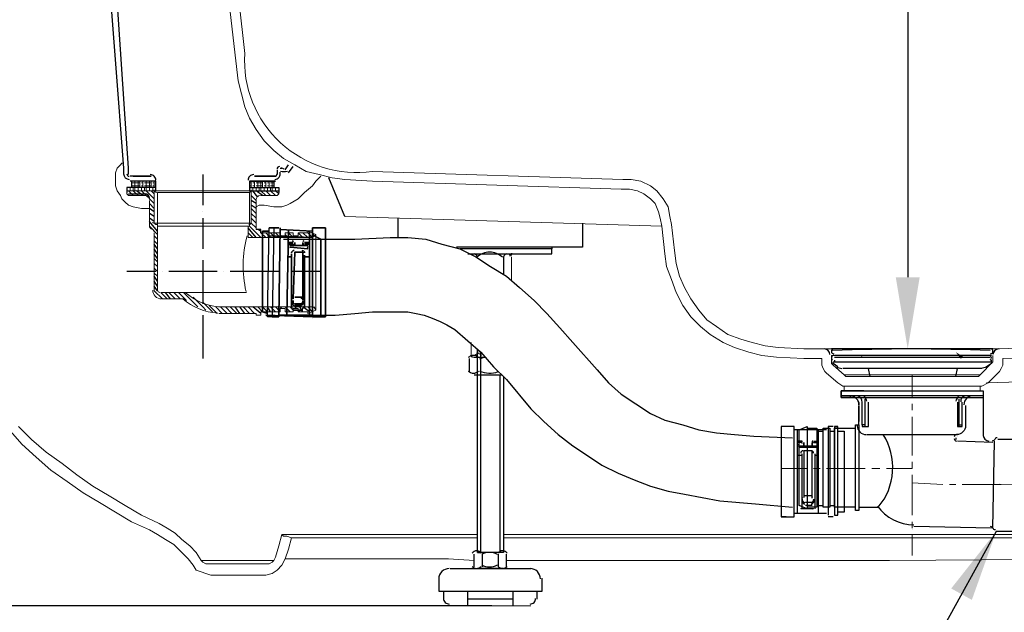
# Model space of a CAD drawing. Units: inches. Extents: x 1678 to 31314, y 147 to 4936.
# Drawn here: x 28748 to 29228, y 1686 to 1976 of the extents above; entities that cross this region are included whole.
import ezdxf

# ---------------------------------------------------------------- set-up
doc = ezdxf.new("R2010")
doc.units = ezdxf.units.IN
doc.header["$MEASUREMENT"] = 0
doc.linetypes.add('CENTER2', pattern=[28.575, 19.05, -3.175, 3.175, -3.175])
for name, color, linetype in [('PDF_0', 7, 'Continuous'), ('PDF_1', 7, 'Continuous'), ('PDF_CENTER', 7, 'Continuous'), ('PDF_fill', 7, 'Continuous'), ('PDF_RAHMEN025', 7, 'Continuous'), ('PDF_图层1', 7, 'Continuous'), ('PDF_图层2', 7, 'Continuous'), ('PDF_图层4', 7, 'Continuous'), ('PDF_标注', 7, 'Continuous')]:
    doc.layers.add(name, color=color, linetype=linetype)
doc.layers.add('中心线', color=1, linetype='CENTER2', lineweight=18)
doc.styles.get("Standard").update_dxf_attribs({"font": 'arial.ttf'})
doc.dimstyles.get("Standard").update_dxf_attribs({"dimtxt": 35, "dimasz": 35, "dimexe": 0.18, "dimexo": 0.0625, "dimgap": 5, "dimtad": 2, "dimdec": 4, "dimzin": 0, "dimdsep": 46, "dimtxsty": 'Standard', "dimcen": 0.09, "dimadec": 0, "dimazin": 0, "dimtfac": 1, "dimtdec": 4, "dimtofl": 0, "dimtmove": 0, "dimatfit": 3, "dimfxl": 1, "dimtolj": 1, "dimtzin": 0, "dimarcsym": 0})

# ---------------------------------------------------------------- blocks, each defined once
blk = doc.blocks.new('*D4')
at = {"color": 0, "lineweight": -2, "transparency": 16777216}
for p, q in [((28773.08, 2265.07), (28641.99, 2265.07)), ((28642.17, 2230.07), (28642.17, 1724.61)), ((28978.02, 1689.61), (28641.99, 1689.61))]:
    blk.add_line(p, q, dxfattribs=at)
at = {"color": 0, "transparency": 16777216}
for points in [[(28636.33, 2230.07), (28648, 2230.07), (28642.17, 2265.07)], [(28636.33, 1724.61), (28648, 1724.61), (28642.17, 1689.61)]]:
    blk.add_solid(points, dxfattribs=at)
at = {"layer": 'Defpoints', "color": 0, "transparency": 16777216}
for p in [(28773.14, 2265.07), (28642.17, 1689.61), (28978.08, 1689.61)]:
    blk.add_point(p, dxfattribs=at)
at = {"color": 0, "transparency": 16777216, "insert": (28619.3, 1977.34), "char_height": 35, "attachment_point": 5, "rotation": 90}
blk.add_mtext('\\A1;565', dxfattribs=at)
blk = doc.blocks.new('*D5')
at = {"color": 0, "lineweight": -2, "transparency": 16777216}
for p, q in [((29183.79, 2265.07), (29180.7, 2265.07)), ((29180.88, 2230.07), (29180.88, 1849.95)), ((29184.97, 1814.95), (29180.7, 1814.95))]:
    blk.add_line(p, q, dxfattribs=at)
at = {"color": 0, "transparency": 16777216}
for points in [[(29175.05, 2230.07), (29186.71, 2230.07), (29180.88, 2265.07)], [(29175.05, 1849.95), (29186.71, 1849.95), (29180.88, 1814.95)]]:
    blk.add_solid(points, dxfattribs=at)
at = {"layer": 'Defpoints', "color": 0, "transparency": 16777216}
for p in [(29183.85, 2265.07), (29180.88, 1814.95), (29185.03, 1814.95)]:
    blk.add_point(p, dxfattribs=at)
at = {"color": 0, "transparency": 16777216, "insert": (29158.01, 2040.01), "char_height": 35, "attachment_point": 5, "rotation": 90}
blk.add_mtext('\\A1;448', dxfattribs=at)

msp = doc.modelspace()

# ---------------------------------------------------------------- linework, layer by layer
at = {"layer": 'PDF_0', "lineweight": 25}
for points in [[(28800.73253, 1900.08652), (28800.73253, 1903.23976), (28779.44816, 2220.14038), (28795.21436, 2235.90658)], [(28773.92999, 2221.717), (28798.3676, 1903.23976), (28798.3676, 1900.08652)], [(28873.25705, 1902.45145), (28873.25705, 1900.08652)], [(28874.83367, 1903.23976), (28875.62198, 1903.23976)], [(28877.1986, 1902.45145), (28878.77522, 1904.81638)], [(28878.77522, 1900.87483), (28881.14015, 1904.02807)], [(28803.09746, 1899.29821), (28811.76887, 1899.29821), (28801.52084, 1899.29821)], [(28862.22071, 1899.29821), (28872.46874, 1899.29821), (28862.22071, 1899.29821), (28870.89212, 1899.29821)], [(28906.36607, 1879.59046), (28898.48297, 1898.5099)], [(28811.76887, 1893.78004), (28799.94422, 1893.78004), (28799.94422, 1891.41511)], [(28814.1338, 1892.20342), (28814.1338, 1896.93328), (28801.52084, 1896.93328)], [(28814.1338, 1893.78004), (28801.52084, 1893.78004)], [(28802.30915, 1896.93328), (28802.30915, 1893.78004)], [(28872.46874, 1896.93328), (28859.85578, 1896.93328), (28872.46874, 1896.93328), (28859.85578, 1896.93328), (28859.85578, 1892.20342), (28874.04536, 1892.20342)], [(28859.85578, 1893.78004), (28874.04536, 1893.78004), (28874.04536, 1891.41511)], [(28871.68043, 1896.93328), (28871.68043, 1893.78004)], [(28800.73253, 1890.6268), (28809.40394, 1890.6268)], [(28932.3803, 1869.34243), (28932.3803, 1878.80215)], [(28871.68043, 1874.07229), (28871.68043, 1874.07229)], [(28871.68043, 1874.07229), (28871.68043, 1874.07229)], [(28874.04536, 1874.07229), (28874.04536, 1874.07229)], [(28874.04536, 1874.07229), (28874.04536, 1874.07229)], [(28874.83367, 1873.28398), (28874.83367, 1873.28398)], [(28874.83367, 1873.28398), (28874.83367, 1873.28398)], [(29022.24764, 1876.43722), (29022.24764, 1864.61257), (28960.75946, 1864.61257)], [(28876.41029, 1868.55412), (28893.75311, 1868.55412), (28902.42452, 1868.55412), (28911.09593, 1868.55412), (28928.43875, 1869.34243), (28937.11016, 1869.34243), (28945.78157, 1868.55412), (28953.66467, 1866.18919), (28962.33608, 1863.82426), (28970.21918, 1859.88271), (28977.31397, 1855.15285), (28985.19707, 1850.42299), (28991.50355, 1844.90482), (28998.59834, 1838.59834), (29004.90482, 1832.29186), (29011.2113, 1825.19707), (29017.51778, 1818.10228), (29029.34243, 1804.70101), (29034.8606, 1798.39453), (29041.16708, 1792.87636), (29048.26187, 1788.1465), (29055.35666, 1783.41664), (29062.45145, 1780.2634), (29071.12286, 1777.89847), (29079.00596, 1775.53354), (29087.67737, 1773.95692), (29096.34878, 1773.16861), (29105.8085, 1772.3803), (29124.72794, 1771.59199)], [(29007.26975, 1864.61257), (29007.26975, 1863.82426), (28977.31397, 1863.82426), (28962.33608, 1863.82426)], [(28966.27763, 1861.45933), (28977.31397, 1861.45933), (29007.26975, 1861.45933), (29007.26975, 1863.82426)], [(28967.85425, 1861.45933), (28977.31397, 1861.45933), (29007.26975, 1861.45933)], [(28968.64256, 1861.45933), (28968.64256, 1860.67102)], [(28985.98538, 1861.45933), (28987.562, 1860.67102)], [(29007.26975, 1861.45933), (29007.26975, 1861.45933)], [(28870.89212, 1830.71524), (28870.89212, 1830.71524)], [(28870.89212, 1830.71524), (28870.89212, 1830.71524)], [(28874.04536, 1830.71524), (28874.04536, 1830.71524)], [(28874.04536, 1830.71524), (28874.04536, 1830.71524)], [(28875.62198, 1831.50355), (28892.9648, 1831.50355), (28901.63621, 1831.50355), (28911.09593, 1832.29186), (28919.76734, 1833.08017), (28928.43875, 1833.08017), (28937.11016, 1833.08017), (28941.05171, 1832.29186), (28944.99326, 1831.50355), (28948.93481, 1829.92693), (28952.87636, 1828.35031), (28956.0296, 1826.77369), (28959.97115, 1824.40876), (28966.27763, 1818.89059), (28972.58411, 1813.37242), (28978.89059, 1806.27763), (28985.19707, 1799.97115), (28997.02172, 1785.78157), (29003.3282, 1779.47509), (29010.42299, 1773.16861), (29017.51778, 1767.65044), (29024.61257, 1762.92058), (29031.70736, 1758.19072), (29039.59046, 1754.24917), (29047.47356, 1751.09593), (29055.35666, 1747.94269), (29064.02807, 1745.57776), (29071.91117, 1744.00114), (29080.58258, 1742.42452), (29089.25399, 1740.8479), (29106.59681, 1739.27128), (29124.72794, 1737.69466)], [(28896.90635, 1830.71524), (28896.90635, 1830.71524)], [(28896.90635, 1830.71524), (28896.90635, 1830.71524)], [(28968.64256, 1811.00749), (28967.85425, 1811.7958)], [(28969.43087, 1811.00749), (28974.94904, 1811.00749)], [(28983.62045, 1801.54777), (28983.62045, 1715.62198), (28971.00749, 1715.62198), (28971.00749, 1814.94904)], [(28971.00749, 1715.62198), (28972.58411, 1715.62198), (28972.58411, 1813.37242)], [(28971.7958, 1814.16073), (28971.7958, 1813.37242)], [(29222.47838, 1814.94904), (29143.64738, 1814.94904)], [(29221.69007, 1811.7958), (29220.90176, 1811.7958), (29208.2888, 1811.7958), (29158.62527, 1811.7958), (29146.01231, 1811.7958), (29145.224, 1811.7958)], [(29145.224, 1811.00749), (29158.62527, 1811.00749), (29207.50049, 1811.00749), (29220.90176, 1811.00749)], [(29158.62527, 1811.00749), (29158.62527, 1811.00749)], [(29158.62527, 1811.00749), (29158.62527, 1811.00749)], [(29161.77851, 1811.00749), (29161.77851, 1811.00749)], [(29220.90176, 1811.7958), (29220.90176, 1811.7958)], [(28967.06594, 1803.9127), (28967.06594, 1810.21918)], [(28972.58411, 1803.9127), (28972.58411, 1810.21918)], [(29146.80062, 1806.27763), (29144.43569, 1807.85425), (29144.43569, 1808.64256), (29221.69007, 1808.64256), (29221.69007, 1809.43087)], [(29145.224, 1809.43087), (29145.224, 1808.64256)], [(29216.1719, 1802.33608), (29222.47838, 1808.64256)], [(28969.43087, 1802.33608), (28982.83214, 1802.33608)], [(28982.04383, 1715.62198), (28982.04383, 1802.33608)], [(29216.96021, 1805.48932), (29149.16555, 1805.48932)], [(29162.56682, 1801.54777), (29161.77851, 1805.48932)], [(29204.34725, 1801.54777), (29205.13556, 1805.48932)], [(29153.1071, 1791.29974), (29148.37724, 1791.29974), (29148.37724, 1792.08805), (29148.37724, 1794.45298), (29159.41358, 1794.45298), (29148.37724, 1794.45298), (29148.37724, 1792.08805), (29148.37724, 1791.29974), (29153.1071, 1791.29974), (29217.74852, 1791.29974), (29217.74852, 1772.3803)], [(29217.74852, 1792.08805), (29148.37724, 1792.08805)], [(29159.41358, 1794.45298), (29206.71218, 1794.45298), (29217.74852, 1794.45298), (29217.74852, 1792.08805), (29217.74852, 1791.29974)], [(29157.04865, 1777.89847), (29157.04865, 1787.35819), (29157.04865, 1779.47509)], [(29160.20189, 1777.11016), (29160.20189, 1777.89847), (29158.62527, 1777.89847), (29158.62527, 1777.11016), (29161.77851, 1777.11016), (29161.77851, 1788.93481)], [(29160.20189, 1777.89847), (29160.20189, 1790.51143)], [(29205.13556, 1788.93481), (29205.13556, 1777.11016), (29207.50049, 1777.11016), (29207.50049, 1777.89847), (29207.50049, 1788.93481)], [(29205.92387, 1777.11016), (29205.92387, 1777.89847), (29205.92387, 1790.51143)], [(29209.07711, 1787.35819), (29209.07711, 1777.11016)], [(29155.47203, 1737.69466), (29155.47203, 1777.89847), (29157.04865, 1777.89847), (29157.04865, 1736.11804), (29155.47203, 1736.11804), (29155.47203, 1737.69466), (29145.224, 1737.69466), (29145.224, 1776.32185), (29155.47203, 1776.32185)], [(29205.92387, 1777.89847), (29207.50049, 1777.89847)], [(29141.28245, 1775.53354), (29125.51625, 1775.53354)], [(29127.09287, 1734.54142), (29127.09287, 1775.53354)], [(29131.82273, 1776.32185), (29131.82273, 1736.90635), (29127.88118, 1738.48297), (29127.88118, 1774.74523), (29127.88118, 1775.53354), (29131.82273, 1777.11016), (29131.82273, 1776.32185), (29136.55259, 1776.32185), (29136.55259, 1737.69466), (29131.82273, 1737.69466)], [(29136.55259, 1774.74523), (29139.70583, 1774.74523)], [(29137.3409, 1734.54142), (29137.3409, 1775.53354)], [(29141.28245, 1775.53354), (29141.28245, 1775.53354)], [(29144.43569, 1777.11016), (29142.07076, 1777.11016), (29142.07076, 1733.75311)], [(29142.07076, 1777.11016), (29142.07076, 1777.11016)], [(29142.85907, 1774.74523), (29145.224, 1774.74523)], [(29144.43569, 1777.11016), (29144.43569, 1777.11016)], [(29145.224, 1777.11016), (29145.224, 1733.75311), (29146.80062, 1733.75311), (29146.80062, 1777.11016), (29145.224, 1777.11016), (29146.80062, 1777.11016)], [(29146.80062, 1774.74523), (29149.95386, 1774.74523), (29149.95386, 1735.32973), (29146.80062, 1735.32973)], [(29160.9902, 1773.16861), (29205.13556, 1773.16861)], [(29205.13556, 1772.3803), (29205.13556, 1772.3803)], [(29129.4578, 1770.01537), (29127.09287, 1770.01537)], [(29129.4578, 1769.22706), (29127.09287, 1769.22706)], [(29127.88118, 1767.65044), (29137.3409, 1767.65044)], [(29134.97597, 1770.01537), (29137.3409, 1770.01537)], [(29134.97597, 1769.22706), (29137.3409, 1769.22706)], [(29204.34725, 1771.59199), (29204.34725, 1770.80368)], [(29222.47838, 1769.22706), (29205.13556, 1770.01537)], [(29233.51472, 1770.80368), (29224.84331, 1770.80368)], [(29129.4578, 1762.92058), (29127.09287, 1762.92058)], [(29137.3409, 1766.86213), (29127.88118, 1766.86213)], [(29134.97597, 1736.90635), (29129.4578, 1736.90635), (29129.4578, 1763.70889)], [(29135.76428, 1736.90635), (29135.76428, 1763.70889)], [(29137.3409, 1762.92058), (29135.76428, 1762.92058)], [(29129.4578, 1741.63621), (29129.4578, 1740.05959)], [(29134.18766, 1743.21283), (29130.24611, 1743.21283)], [(29134.18766, 1740.05959), (29131.03442, 1740.05959)], [(29134.97597, 1741.63621), (29134.97597, 1740.05959)], [(29141.28245, 1734.54142), (29125.51625, 1734.54142)], [(29127.88118, 1738.48297), (29127.88118, 1738.48297)], [(29134.18766, 1738.48297), (29131.03442, 1738.48297)], [(29136.55259, 1738.48297), (29139.70583, 1738.48297)], [(29142.85907, 1738.48297), (29145.224, 1738.48297)], [(29119.20977, 1733.75311), (29119.20977, 1733.75311)], [(29121.5747, 1732.9648), (29119.20977, 1732.9648)], [(29142.07076, 1733.75311), (29142.07076, 1733.75311)], [(29144.43569, 1732.9648), (29142.07076, 1732.9648)], [(29144.43569, 1733.75311), (29144.43569, 1733.75311)], [(29221.69007, 1727.44663), (29183.85119, 1728.23494)], [(29232.72641, 1725.87001), (29224.055, 1725.87001)], [(28969.43087, 1708.52719), (28969.43087, 1714.83367)], [(28973.37242, 1708.52719), (28973.37242, 1714.83367)], [(28981.25552, 1708.52719), (28981.25552, 1714.83367)], [(28985.19707, 1708.52719), (28985.19707, 1714.83367)], [(28957.60622, 1707.73888), (28997.02172, 1707.73888)], [(28983.62045, 1707.73888), (28971.00749, 1707.73888)], [(28972.58411, 1707.73888), (28972.58411, 1707.73888)], [(28982.04383, 1707.73888), (28982.04383, 1707.73888)], [(28952.08805, 1703.00902), (28952.08805, 1696.70254), (28954.45298, 1696.70254), (28954.45298, 1692.76099)], [(29000.17496, 1692.76099), (29000.17496, 1696.70254), (29002.53989, 1696.70254), (29002.53989, 1703.00902)], [(28954.45298, 1696.70254), (29000.17496, 1696.70254)], [(28966.27763, 1689.60775), (28966.27763, 1696.70254)], [(28988.35031, 1689.60775), (28988.35031, 1696.70254)], [(28988.35031, 1692.76099), (28966.27763, 1692.76099)]]:
    msp.add_lwpolyline(points, dxfattribs=at)
at = {"layer": 'PDF_0', "lineweight": 18}
for points in [[(28844.08958, 2034.88753), (28852.76099, 1958.42146), (28854.33761, 1945.8085), (28855.91423, 1939.50202), (28857.49085, 1933.19554), (28859.85578, 1927.67737), (28863.00902, 1922.1592), (28866.95057, 1916.64103), (28871.68043, 1911.91117), (28876.41029, 1907.96962), (28881.92846, 1904.81638), (28887.44663, 1901.66314), (28893.75311, 1900.08652), (28900.05959, 1898.5099), (28906.36607, 1897.72159), (28919.76734, 1896.93328), (29041.16708, 1892.99173), (29045.10863, 1892.99173), (29049.05018, 1892.20342), (29052.20342, 1890.6268), (29055.35666, 1888.26187), (29057.72159, 1885.89694), (29059.29821, 1881.95539), (29060.08652, 1878.80215), (29060.87483, 1874.8606), (29062.45145, 1861.45933), (29063.23976, 1855.15285), (29065.60469, 1848.84637), (29067.96962, 1842.53989), (29071.12286, 1836.23341), (29075.06441, 1830.71524), (29079.79427, 1825.98538), (29084.52413, 1822.04383), (29090.83061, 1818.10228), (29096.34878, 1815.73735), (29103.44357, 1813.37242), (29109.75005, 1811.7958), (29116.84484, 1811.00749), (29130.24611, 1810.21918), (29138.91752, 1810.21918), (29138.91752, 1808.64256), (29138.91752, 1807.06594), (29139.70583, 1805.48932), (29140.49414, 1803.9127), (29141.28245, 1803.12439), (29146.80062, 1798.39453), (29149.16555, 1796.81791), (29151.53048, 1796.81791), (29214.59528, 1796.81791), (29216.96021, 1796.81791), (29220.11345, 1798.39453), (29224.84331, 1803.12439), (29225.63162, 1803.9127), (29226.41993, 1805.48932), (29227.20824, 1807.06594), (29227.20824, 1808.64256), (29227.20824, 1810.21918), (29604.80873, 1822.04383)], [(28906.36607, 1879.59046), (29060.87483, 1874.8606)], [(29140.49414, 1814.94904), (29224.84331, 1814.94904), (29561.45168, 1825.19707)], [(30008.42345, 1822.83214), (29562.23999, 1808.64256), (29219.32514, 1798.39453)], [(29221.69007, 1811.7958), (29143.64738, 1811.7958), (29143.64738, 1808.64256), (29143.64738, 1807.85425), (29144.43569, 1807.06594), (29149.95386, 1802.33608), (29150.74217, 1801.54777), (29151.53048, 1801.54777), (29214.59528, 1801.54777), (29215.38359, 1801.54777), (29216.1719, 1802.33608), (29149.95386, 1802.33608)], [(29222.47838, 1811.7958), (29222.47838, 1808.64256)], [(29144.43569, 1808.64256), (29221.69007, 1808.64256)], [(29151.53048, 1796.81791), (29213.80697, 1796.81791)], [(28877.1986, 1712.46874), (28875.62198, 1709.3155), (28873.25705, 1706.95057), (28870.89212, 1705.37395), (28867.73888, 1704.58564), (28840.93634, 1704.58564), (28838.57141, 1705.37395), (28836.20648, 1706.16226), (28833.84155, 1706.95057), (28832.26493, 1709.3155), (28829.9, 1712.46874), (28825.95845, 1716.41029), (28822.80521, 1719.56353), (28818.86366, 1721.92846), (28814.92211, 1724.29339), (28810.98056, 1726.65832), (28802.30915, 1730.59987), (28794.42605, 1735.32973), (28786.54295, 1740.05959), (28778.65985, 1744.78945), (28770.77675, 1750.30762), (28762.89365, 1755.82579), (28755.79886, 1762.13227), (28748.70407, 1768.43875), (28743.1859, 1774.74523)], [(28880.35184, 1722.71677), (28877.98691, 1723.50508), (28876.41029, 1723.50508), (28875.62198, 1724.29339), (28874.04536, 1718.77522), (28872.46874, 1713.25705), (28871.68043, 1711.68043), (28870.89212, 1710.89212), (28869.3155, 1710.10381), (28867.73888, 1710.10381), (28840.93634, 1710.10381), (28839.35972, 1710.10381), (28838.57141, 1710.10381), (28836.99479, 1710.89212), (28836.20648, 1711.68043), (28833.84155, 1715.62198), (28830.68831, 1718.77522), (28826.74676, 1721.92846), (28823.59352, 1725.0817), (28819.65197, 1727.44663), (28815.71042, 1729.81156), (28807.03901, 1733.75311), (28799.15591, 1738.48297), (28791.27281, 1743.21283), (28783.38971, 1747.94269), (28775.50661, 1753.46086), (28768.41182, 1758.97903), (28760.52872, 1764.4972), (28753.43393, 1770.80368), (28747.12745, 1777.11016)], [(28971.00749, 1724.29339), (28964.70101, 1724.29339), (28959.18284, 1724.29339), (28953.66467, 1724.29339), (28948.1465, 1724.29339), (28937.89847, 1724.29339), (28928.43875, 1724.29339), (28919.76734, 1724.29339), (28912.67255, 1724.29339), (28905.57776, 1724.29339), (28899.27128, 1724.29339), (28893.75311, 1724.29339), (28889.02325, 1724.29339), (28884.29339, 1724.29339), (28881.14015, 1724.29339), (28878.77522, 1724.29339), (28877.1986, 1724.29339), (28875.62198, 1724.29339)], [(28971.00749, 1722.71677), (28965.48932, 1722.71677), (28959.97115, 1722.71677), (28954.45298, 1722.71677), (28948.93481, 1722.71677), (28939.47509, 1722.71677), (28930.80368, 1722.71677), (28922.92058, 1722.71677), (28915.03748, 1722.71677), (28908.731, 1722.71677), (28902.42452, 1722.71677), (28897.69466, 1722.71677), (28892.9648, 1722.71677), (28889.02325, 1722.71677), (28885.87001, 1722.71677), (28883.50508, 1722.71677), (28881.92846, 1722.71677), (28880.35184, 1722.71677), (28878.77522, 1717.1986), (28877.1986, 1712.46874), (28877.98691, 1712.46874), (28879.56353, 1712.46874), (28881.14015, 1712.46874), (28883.50508, 1712.46874), (28885.87001, 1712.46874), (28889.81156, 1712.46874), (28892.9648, 1712.46874), (28897.69466, 1712.46874), (28902.42452, 1712.46874), (28907.94269, 1712.46874), (28914.24917, 1712.46874), (28921.34396, 1712.46874), (28928.43875, 1712.46874), (28936.32185, 1712.46874), (28944.99326, 1712.46874), (28956.81791, 1712.46874), (28969.43087, 1711.68043)], [(29231.6337, 1724.29339), (29190.94598, 1724.29339), (29166.50837, 1724.29339), (29154.68372, 1724.29339), (29142.85907, 1724.29339), (29131.82273, 1724.29339), (29121.5747, 1724.29339), (29110.53836, 1724.29339), (29101.07864, 1724.29339), (29091.61892, 1724.29339), (29082.1592, 1724.29339), (29072.69948, 1724.29339), (29064.81638, 1724.29339), (29056.14497, 1724.29339), (29048.26187, 1724.29339), (29033.28398, 1724.29339), (29019.0944, 1724.29339), (29006.48144, 1724.29339), (28994.65679, 1724.29339), (28983.62045, 1724.29339)], [(29286.33149, 1722.71677), (29189.36936, 1722.71677), (29164.93175, 1722.71677), (29153.1071, 1722.71677), (29141.28245, 1722.71677), (29130.24611, 1722.71677), (29119.99808, 1722.71677), (29108.96174, 1722.71677), (29099.50202, 1722.71677), (29090.0423, 1722.71677), (29080.58258, 1722.71677), (29071.91117, 1722.71677), (29063.23976, 1722.71677), (29055.35666, 1722.71677), (29047.47356, 1722.71677), (29032.49567, 1722.71677), (29018.30609, 1722.71677), (29005.69313, 1722.71677), (28993.86848, 1722.71677), (28983.62045, 1722.71677)], [(28836.20648, 1711.68043), (28836.99479, 1711.68043), (28838.57141, 1711.68043), (28841.72465, 1711.68043), (28844.87789, 1711.68043), (28847.24282, 1711.68043), (28849.60775, 1711.68043), (28852.76099, 1711.68043), (28855.91423, 1711.68043), (28859.06747, 1711.68043), (28863.00902, 1711.68043), (28866.95057, 1711.68043), (28871.68043, 1711.68043)], [(28985.19707, 1711.68043), (29007.26975, 1711.68043), (29029.34243, 1711.68043), (29052.20342, 1711.68043), (29075.85272, 1711.68043), (29123.93963, 1711.68043), (29172.02654, 1711.68043), (29284.75487, 1712.46874)]]:
    msp.add_lwpolyline(points, dxfattribs=at)
msp.add_lwpolyline([(28848.81944, 2036.46415), (28857.49085, 1959.20977, 0.475570216), (28919.76734, 1901.66314), (29041.95539, 1897.72159), (29045.89694, 1897.72159), (29050.6268, 1896.93328), (29055.35666, 1894.56835), (29058.5099, 1892.20342), (29061.66314, 1888.26187), (29064.02807, 1884.32032), (29064.81638, 1879.59046), (29065.60469, 1875.64891), (29067.18131, 1863.03595), (29067.96962, 1856.72947), (29069.54624, 1850.42299), (29071.91117, 1844.90482), (29075.06441, 1839.38665), (29079.00596, 1833.86848), (29082.94751, 1829.13862), (29087.67737, 1825.98538), (29093.19554, 1822.04383), (29099.50202, 1819.6789), (29105.02019, 1818.10228), (29111.32667, 1816.52566), (29117.63315, 1815.73735), (29130.24611, 1814.94904), (29140.49414, 1814.94904), (29225.63162, 1814.94904)], format="xyb", dxfattribs=at)
at = {"layer": 'PDF_0', "lineweight": 25}
for points in [[(28871.68043, 1874.07229), (28870.89212, 1830.71524), (28874.04536, 1830.71524), (28874.83367, 1874.07229), (28874.04536, 1830.71524), (28870.89212, 1830.71524), (28868.52719, 1830.71524), (28869.3155, 1874.07229), (28871.68043, 1874.07229), (28870.89212, 1830.71524), (28868.52719, 1830.71524), (28869.3155, 1874.07229)], [(28874.04536, 1874.07229), (28871.68043, 1874.07229), (28869.3155, 1874.07229), (28871.68043, 1874.07229)], [(28890.59987, 1872.49567), (28874.83367, 1873.28398)], [(28878.77522, 1873.28398), (28877.98691, 1831.50355)], [(28896.90635, 1874.07229), (28896.90635, 1830.71524), (28890.59987, 1830.71524), (28890.59987, 1874.07229)], [(28896.90635, 1874.07229), (28890.59987, 1874.07229), (28890.59987, 1830.71524), (28896.90635, 1830.71524), (28894.54142, 1830.71524), (28896.90635, 1830.71524)], [(28869.3155, 1872.49567), (28866.16226, 1872.49567), (28866.16226, 1833.08017), (28868.52719, 1832.29186), (28866.16226, 1833.08017), (28866.16226, 1872.49567)], [(28890.59987, 1830.71524), (28867.73888, 1831.50355), (28890.59987, 1830.71524), (28890.59987, 1870.13074)], [(28868.52719, 1870.13074), (28890.59987, 1869.34243)], [(28889.02325, 1872.49567), (28889.02325, 1831.50355)], [(28894.54142, 1868.55412), (28894.54142, 1850.42299), (28894.54142, 1831.50355), (28890.59987, 1830.71524), (28894.54142, 1831.50355), (28894.54142, 1850.42299), (28894.54142, 1868.55412), (28891.38818, 1870.13074)], [(28878.77522, 1866.9775), (28881.14015, 1866.9775)], [(28878.77522, 1866.18919), (28881.14015, 1866.18919)], [(28879.56353, 1865.40088), (28888.23494, 1865.40088)], [(28888.23494, 1863.82426), (28879.56353, 1864.61257)], [(28881.92846, 1866.9775), (28881.92846, 1865.40088)], [(28881.92846, 1866.9775), (28881.92846, 1865.40088)], [(28885.87001, 1866.9775), (28885.87001, 1865.40088)], [(28885.87001, 1866.9775), (28885.87001, 1865.40088)], [(28889.02325, 1866.9775), (28886.65832, 1866.9775)], [(28889.02325, 1866.18919), (28886.65832, 1866.18919)], [(28880.35184, 1859.88271), (28878.77522, 1859.88271)], [(28880.35184, 1861.45933), (28880.35184, 1834.65679)], [(28881.92846, 1862.24764), (28881.14015, 1839.38665), (28881.92846, 1862.24764), (28885.87001, 1862.24764), (28885.87001, 1839.38665), (28885.87001, 1862.24764)], [(28886.65832, 1860.67102), (28886.65832, 1834.65679)], [(28889.02325, 1859.88271), (28886.65832, 1859.88271)], [(28885.87001, 1840.17496), (28881.92846, 1840.17496)], [(28881.14015, 1837.02172), (28881.14015, 1838.59834)], [(28885.0817, 1837.02172), (28881.92846, 1837.02172)], [(28885.0817, 1836.23341), (28881.92846, 1836.23341)], [(28885.87001, 1837.02172), (28885.87001, 1838.59834)], [(28890.59987, 1831.50355), (28874.04536, 1831.50355)], [(28885.87001, 1833.86848), (28881.14015, 1833.86848)], [(29119.20977, 1777.11016), (29119.20977, 1732.9648), (29125.51625, 1732.9648), (29125.51625, 1777.11016)], [(29142.85907, 1737.69466), (29139.70583, 1737.69466), (29139.70583, 1776.32185), (29142.85907, 1776.32185)], [(29130.24611, 1769.22706), (29130.24611, 1767.65044)], [(29134.18766, 1769.22706), (29134.18766, 1767.65044)]]:
    msp.add_lwpolyline(points, close=True, dxfattribs=at)
for points in [[(28879.1733, 1865.40086, 0.41421), (28878.77524, 1865.01065, -0.41421)], [(28879.1733, 1864.61255, 0.41421), (28878.77524, 1864.22234, -0.41421)], [(28881.14013, 1867.36776, 0.414178209), (28880.74992, 1867.76579, -0.414178209)], [(28881.14013, 1865.79114, 0.414178209), (28880.74992, 1866.18917, -0.414178209)], [(28886.26809, 1867.76579, 0.414210001), (28885.87003, 1867.37558, -0.414210001)], [(28886.26809, 1866.18917, 0.41421), (28885.87003, 1865.79896, -0.41421)], [(28888.23492, 1865.00283, 0.414178209), (28887.84471, 1865.40086, -0.414178209)], [(28888.23492, 1864.21452, 0.414178208), (28887.84471, 1864.61255, -0.414178208)], [(28881.54609, 1863.03589, 0.414215), (28880.35189, 1861.86527, -0.414215)], [(28886.65826, 1861.8418, 0.414184329), (28885.48764, 1863.03589, -0.414184329)], [(28880.93965, 1839.4375, 0.267952628), (28881.14013, 1839.77687, -0.267952628)], [(28885.08172, 1839.78473, 0.26795263), (28885.27539, 1839.44143, -0.26795263)], [(28880.35189, 1838.21597, 0.414215), (28881.52251, 1837.02178, -0.414215)], [(28880.35189, 1837.42766, 0.414215), (28881.52251, 1836.23347, -0.414215)], [(28880.35186, 1835.05487, 0.414209999), (28880.74206, 1834.65681, -0.414209999)], [(28880.55233, 1839.33579, 0.267952629), (28880.35186, 1838.99642, -0.267952629)], [(28884.67575, 1837.02178, 0.414215), (28885.86995, 1838.19239, -0.414215)], [(28884.67575, 1836.23347, 0.414215), (28885.86995, 1837.40408, -0.414215)], [(28885.47192, 1834.65681, 0.414209999), (28885.86999, 1835.04701, -0.414209999)], [(28885.86999, 1838.9886, 0.267968155), (28885.67627, 1839.33188, -0.267968155)], [(29158.62527, 1811.40183, 0.414196961), (29158.23111, 1811.7958, -0.414196961)], [(29157.04865, 1787.75234, 0.414214091), (29152.71294, 1792.08805, -0.414214091)]]:
    msp.add_lwpolyline(points, format="xyb", close=True, dxfattribs=at)
at = {"layer": 'PDF_0', "lineweight": 13}
for points in [[(29007.26975, 1864.61257), (28977.31397, 1864.61257), (28960.75946, 1864.61257)], [(28968.64256, 1861.45933), (28977.31397, 1861.45933), (28985.98538, 1861.45933)], [(28987.562, 1859.88271), (28987.562, 1848.05806)], [(28967.85425, 1818.10228), (28967.85425, 1811.7958)], [(28968.64256, 1811.00749), (28974.94904, 1811.00749)]]:
    msp.add_lwpolyline(points, dxfattribs=at)
at = {"layer": 'PDF_0', "lineweight": 25}
for points in [[(28983.18549, 1859.73394, 0.193102543), (28976.91981, 1862.24764, 0.193140822), (28970.65375, 1859.73336)], [(28985.1782, 1861.41554, 0.375908759), (28983.62045, 1859.0944), (28983.62045, 1851.2113)], [(29221.69007, 1808.64256), (29221.69007, 1807.85425), (29219.32514, 1806.27763, -0.154834331), (29216.56605, 1805.48932)], [(29158.62527, 1777.89847), (29158.62527, 1788.93481, 0.343539483), (29156.71053, 1791.95567)], [(29209.07711, 1777.50431, -0.414214091), (29204.7414, 1773.16861, 0.414215), (29203.55894, 1771.98614)], [(29157.04865, 1737.69466), (29166.50837, 1737.69466, 0.32563003), (29168.92711, 1773.19374)], [(29224.46978, 1771.5918, 0.325713036), (29223.33001, 1770.79129, -0.325628411), (29222.06393, 1770.01554)], [(29223.64032, 1726.6585, -0.326110028), (29222.47838, 1727.44663), (29223.26669, 1770.01537)], [(29134.18766, 1742.03036, 0.267952629), (29134.18766, 1742.42452), (29134.18766, 1765.28551), (29130.24611, 1765.28551), (29130.24611, 1742.42452)]]:
    msp.add_lwpolyline(points, format="xyb", dxfattribs=at)
for centre, radius, start, end in [((28874.43951, 1902.8456), 1.18246, 89.9998594, 180.0001406), ((28875.22782, 1900.48069), 2.75907, 55.9752632, 90.0000744), ((28801.12668, 1900.48067), 2.75908, 180.0055653, 270.0000009), ((28801.12668, 1900.48067), 1.18247, 180.0055333, 269.9998146), ((28811.37471, 1897.32743), 2.75908, 359.9999293, 90.0000707), ((28861.82655, 1897.32743), 2.75908, 89.9999292, 180.0000708), ((28872.07458, 1900.48068), 2.7591, 270.0000764, 17.5504711), ((28872.07458, 1900.48067), 1.18246, 269.9998594, 0.0001406), ((28876.80444, 1943.05173), 41.3886, 267.3304785, 272.0323599), ((28809.00978, 1888.65602), 1.97078, 0.000055, 89.999945), ((28969.0367, 1859.48859), 1.97072, 355.495323, 77.902044), ((28987.95609, 1860.27692), 1.1824, 89.996925, 180.003075), ((28969.03691, 1808.24888), 3.54692, 44.5528085, 135.452945), ((29140.10013, 1812.19008), 2.75895, 0.1452422, 89.0597374), ((29144.8298, 1813.7665), 1.1825, 96.4836197, 270.1795036), ((29144.82974, 1810.61362), 1.18216, 89.0061044, 239.9993383), ((29182.66948, 887.5027), 927.44634, 87.62699289, 92.3785992), ((29158.97641, 1811.40006), 0.35115, 179.7574174, 187.1086407), ((29220.50812, 1810.61301), 1.18195, 299.9852002, 91.0121988), ((29221.29577, 1813.76679), 1.18269, 269.8204964, 83.5163802), ((29225.23741, 1812.18999), 2.75904, 91.5019584, 180.0007401), ((28976.9203, 1798.78584), 12.22163, 101.759897, 114.1775655), ((29148.77169, 1809.82657), 4.33725, 234.790464, 269.9960656), ((28969.03701, 1806.67275), 3.54836, 224.5559578, 315.4440422), ((28976.91976, 1815.34313), 12.21873, 246.0997311, 290.2809133), ((29159.01942, 1790.90557), 1.18247, 12.3600231, 74.3444119), ((29206.31802, 1790.90557), 1.18247, 105.6555881, 167.6399769), ((29209.47126, 1789.32896), 2.75909, 107.8253298, 183.6638614), ((29212.6245, 1787.75235), 4.3357, 89.9999483, 180.0000517), ((29159.01941, 1789.32895), 1.97079, 3.515933, 82.474152), ((29206.31803, 1789.32895), 1.97079, 97.525848, 176.484067), ((29160.59604, 1777.50431), 4.3357, 180.0054921, 270.0000294), ((29220.50759, 1772.77444), 2.75907, 180.0054356, 269.0169628), ((29127.48702, 1768.04459), 0.39416, 90.0003485, 179.9996515), ((29127.48702, 1767.25628), 0.39416, 90.0003484, 179.9996516), ((29129.06364, 1769.62121), 0.39416, 0.0003485, 89.9996515), ((29129.06364, 1768.8329), 0.39416, 0.0003483, 89.9996516), ((29134.58181, 1769.62121), 0.39416, 90.0003485, 179.9996516), ((29134.58181, 1768.8329), 0.39416, 90.0003485, 179.9996515), ((29136.94674, 1768.04459), 0.39416, 0.0003484, 89.9996516), ((29136.94674, 1767.25628), 0.39416, 0.0003483, 89.9996517), ((29204.7414, 1771.19783), 1.18246, 180.0052478, 269.0168232), ((29129.85195, 1764.10304), 1.18246, 89.9998594, 180.0001406), ((29133.7935, 1764.10304), 1.18246, 359.9998594, 90.0001406), ((29129.06364, 1742.81867), 0.39416, 299.9990583, 359.999793), ((29129.85195, 1742.03036), 0.39416, 119.9990584, 179.9997932), ((29130.64026, 1741.24205), 1.18247, 180.0055333, 269.9998145), ((29130.64026, 1740.45374), 1.18247, 180.0055333, 269.9998145), ((29133.7935, 1741.24205), 1.18246, 269.9998594, 0.0001406), ((29133.7935, 1740.45374), 1.18246, 269.9998594, 0.0001406), ((29134.58179, 1742.81867), 0.39414, 180.0052275, 240.0092824), ((29129.06364, 1737.30051), 0.39416, 180.006323, 269.999407), ((29134.58181, 1737.3005), 0.39416, 270.0003485, 359.9996515), ((29184.24534, 1751.49009), 22.46684, 216.0955912, 268.8684084), ((29221.29591, 1727.05247), 1.18247, 16.7544076, 88.9179264), ((28970.61336, 1713.65149), 2.7588, 37.3449985, 142.6562352), ((28976.91979, 1707.34442), 8.27754, 62.2104765, 117.7952578), ((28983.22632, 1713.65149), 2.7588, 37.3449985, 142.6562352), ((28957.21222, 1702.61469), 5.12418, 90.0017829, 178.9984937), ((28970.61339, 1710.49831), 2.75944, 217.3466456, 322.6533543), ((28976.91981, 1716.80491), 8.2777, 242.2052109, 297.7947891), ((28983.22635, 1710.49831), 2.75944, 217.3466457, 322.6533543), ((28996.62769, 1702.61498), 5.1239, 1.003741, 90.0014543), ((28957.21392, 1693.15572), 2.76097, 179.0133451, 269.9988663), ((28996.62751, 1693.15578), 2.75972, 270.0011337, 0.9863715)]:
    msp.add_arc(centre, radius, start, end, dxfattribs=at)
at = {"layer": 'PDF_0', "lineweight": 13}
for centre, radius, start, end in [((28969.0367, 1813.76653), 1.97072, 282.097956, 4.504677), ((28976.92021, 1820.07303), 9.06574, 226.2729074, 244.9319885)]:
    msp.add_arc(centre, radius, start, end, dxfattribs=at)
at = {"layer": 'PDF_1', "lineweight": 25}
for points in [[(28891.38818, 1870.13074), (28891.38818, 1870.13074)], [(28891.38818, 1870.13074), (28891.38818, 1870.13074)], [(28891.38818, 1870.13074), (28891.38818, 1870.13074)], [(28891.38818, 1870.13074), (28891.38818, 1870.13074)], [(28890.59987, 1830.71524), (28890.59987, 1830.71524)], [(28890.59987, 1830.71524), (28890.59987, 1830.71524)], [(28890.59987, 1829.92693), (28890.59987, 1829.92693)], [(28890.59987, 1829.92693), (28890.59987, 1829.92693)]]:
    msp.add_lwpolyline(points, dxfattribs=at)
at = {"layer": 'PDF_CENTER', "lineweight": 5}
for points in [[(29183.06288, 1802.33608), (29183.06288, 1791.29974)], [(29183.06288, 1788.1465), (29183.06288, 1784.99326)], [(29183.06288, 1781.84002), (29183.06288, 1762.92058)], [(29183.06288, 1759.76734), (29183.06288, 1756.6141), (29170.44992, 1756.6141)], [(29119.20977, 1756.6141), (29131.82273, 1756.6141)], [(29134.97597, 1756.6141), (29138.12921, 1756.6141)], [(29141.28245, 1756.6141), (29160.20189, 1756.6141)], [(29163.35513, 1756.6141), (29167.29668, 1756.6141)], [(29183.06288, 1753.46086), (29183.06288, 1733.75311)], [(29198.04077, 1748.731), (29183.06288, 1749.51931)], [(29204.34725, 1748.731), (29201.19401, 1748.731)], [(29226.41993, 1748.731), (29207.50049, 1748.731)], [(29183.06288, 1730.59987), (29183.06288, 1727.44663)], [(29183.06288, 1724.29339), (29183.06288, 1714.04536)]]:
    msp.add_lwpolyline(points, dxfattribs=at)
at = {"layer": 'PDF_CENTER', "lineweight": 25}
msp.add_lwpolyline([(29183.06288, 1726.65832), (29183.06288, 1726.65832)], dxfattribs=at)
at = {"layer": 'PDF_fill', "lineweight": 9}
for points in [[(28810.98056, 1883.53201), (28807.03901, 1883.53201), (28803.09746, 1884.32032), (28800.73253, 1885.10863), (28799.15591, 1886.68525), (28797.57929, 1888.26187), (28796.79098, 1889.83849), (28795.21436, 1892.20342), (28794.42605, 1894.56835), (28794.42605, 1896.93328), (28794.42605, 1898.5099), (28794.42605, 1900.87483), (28795.21436, 1903.23976), (28796.79098, 1904.81638), (28797.57929, 1905.60469), (28798.3676, 1905.60469)], [(28894.54142, 1899.29821), (28892.17649, 1896.93328), (28890.59987, 1894.56835), (28886.65832, 1891.41511), (28883.50508, 1888.26187), (28879.56353, 1885.89694), (28877.98691, 1885.10863), (28875.62198, 1884.32032), (28874.04536, 1884.32032), (28871.68043, 1884.32032), (28866.95057, 1885.10863), (28864.58564, 1885.10863), (28863.00902, 1884.32032)], [(28803.88577, 1896.93328), (28803.88577, 1896.14497), (28803.88577, 1894.56835), (28803.88577, 1893.78004), (28803.88577, 1892.20342), (28803.09746, 1892.20342), (28801.52084, 1892.20342), (28800.73253, 1892.20342)], [(28801.52084, 1892.20342), (28801.52084, 1893.78004)], [(28802.30915, 1893.78004), (28802.30915, 1894.56835), (28802.30915, 1896.14497), (28802.30915, 1896.93328)], [(28806.2507, 1896.14497), (28805.46239, 1896.14497), (28803.88577, 1896.14497), (28802.30915, 1896.14497)], [(28806.2507, 1894.56835), (28805.46239, 1894.56835), (28803.88577, 1894.56835), (28802.30915, 1894.56835)], [(28803.09746, 1892.20342), (28803.09746, 1893.78004)], [(28805.46239, 1896.93328), (28805.46239, 1896.14497), (28805.46239, 1894.56835), (28805.46239, 1893.78004), (28805.46239, 1892.20342), (28804.67408, 1892.20342)], [(28809.40394, 1896.93328), (28809.40394, 1896.14497), (28809.40394, 1894.56835), (28809.40394, 1893.78004), (28809.40394, 1892.20342), (28808.61563, 1892.20342), (28807.03901, 1892.20342), (28806.2507, 1892.20342)], [(28806.2507, 1893.78004), (28806.2507, 1894.56835), (28806.2507, 1896.14497), (28806.2507, 1896.93328)], [(28807.82732, 1896.14497), (28807.03901, 1896.14497)], [(28807.82732, 1894.56835), (28807.03901, 1894.56835)], [(28807.03901, 1892.20342), (28807.03901, 1893.78004)], [(28807.82732, 1893.78004), (28807.82732, 1894.56835), (28807.82732, 1896.14497), (28807.82732, 1896.93328)], [(28811.76887, 1896.14497), (28810.98056, 1896.14497), (28809.40394, 1896.14497), (28808.61563, 1896.14497)], [(28811.76887, 1894.56835), (28810.98056, 1894.56835), (28809.40394, 1894.56835), (28808.61563, 1894.56835)], [(28808.61563, 1892.20342), (28808.61563, 1893.78004)], [(28810.98056, 1896.93328), (28810.98056, 1896.14497), (28810.98056, 1894.56835), (28810.98056, 1893.78004), (28810.98056, 1892.20342), (28810.19225, 1892.20342)], [(28811.76887, 1893.78004), (28811.76887, 1894.56835), (28811.76887, 1896.14497), (28811.76887, 1896.93328)], [(28814.1338, 1893.78004), (28814.1338, 1892.20342), (28812.55718, 1892.20342), (28811.76887, 1892.20342)], [(28813.34549, 1896.14497), (28812.55718, 1896.14497)], [(28813.34549, 1894.56835), (28812.55718, 1894.56835)], [(28812.55718, 1892.20342), (28812.55718, 1893.78004)], [(28813.34549, 1893.78004), (28813.34549, 1894.56835), (28813.34549, 1896.14497), (28813.34549, 1896.93328)], [(28814.1338, 1896.14497), (28814.1338, 1896.14497)], [(28814.1338, 1894.56835), (28814.1338, 1894.56835)], [(28860.64409, 1896.14497), (28859.85578, 1896.14497)], [(28860.64409, 1894.56835), (28859.85578, 1894.56835)], [(28859.85578, 1892.20342), (28859.85578, 1893.78004)], [(28865.37395, 1896.93328), (28865.37395, 1896.14497), (28865.37395, 1894.56835), (28865.37395, 1893.78004), (28865.37395, 1892.20342), (28864.58564, 1892.20342), (28863.00902, 1892.20342), (28861.4324, 1892.20342), (28860.64409, 1892.20342)], [(28860.64409, 1893.78004), (28860.64409, 1894.56835), (28860.64409, 1896.14497), (28860.64409, 1896.93328)], [(28862.22071, 1896.14497), (28861.4324, 1896.14497)], [(28862.22071, 1894.56835), (28861.4324, 1894.56835)], [(28861.4324, 1892.20342), (28861.4324, 1893.78004)], [(28862.22071, 1893.78004), (28862.22071, 1894.56835), (28862.22071, 1896.14497), (28862.22071, 1896.93328)], [(28866.16226, 1896.14497), (28865.37395, 1896.14497), (28863.79733, 1896.14497), (28863.00902, 1896.14497)], [(28866.16226, 1894.56835), (28865.37395, 1894.56835), (28863.79733, 1894.56835), (28863.00902, 1894.56835)], [(28863.00902, 1892.20342), (28863.00902, 1893.78004)], [(28863.79733, 1893.78004), (28863.79733, 1894.56835), (28863.79733, 1896.14497), (28863.79733, 1896.93328)], [(28864.58564, 1892.20342), (28864.58564, 1893.78004)], [(28866.16226, 1893.78004), (28866.16226, 1894.56835), (28866.16226, 1896.14497), (28866.16226, 1896.93328)], [(28866.95057, 1893.78004), (28866.95057, 1892.20342), (28866.16226, 1892.20342)], [(28867.73888, 1896.14497), (28866.95057, 1896.14497)], [(28867.73888, 1894.56835), (28866.95057, 1894.56835)], [(28870.89212, 1896.93328), (28870.89212, 1896.14497), (28870.89212, 1894.56835), (28870.89212, 1893.78004), (28870.89212, 1892.20342), (28870.10381, 1892.20342), (28868.52719, 1892.20342), (28867.73888, 1892.20342)], [(28867.73888, 1893.78004), (28867.73888, 1894.56835), (28867.73888, 1896.14497), (28867.73888, 1896.93328)], [(28869.3155, 1896.14497), (28868.52719, 1896.14497)], [(28869.3155, 1894.56835), (28868.52719, 1894.56835)], [(28868.52719, 1892.20342), (28868.52719, 1893.78004)], [(28869.3155, 1893.78004), (28869.3155, 1894.56835), (28869.3155, 1896.14497), (28869.3155, 1896.93328)], [(28871.68043, 1896.14497), (28870.89212, 1896.14497), (28870.10381, 1896.14497)], [(28871.68043, 1894.56835), (28870.89212, 1894.56835), (28870.10381, 1894.56835)], [(28870.10381, 1892.20342), (28870.10381, 1893.78004)], [(28872.46874, 1893.78004), (28872.46874, 1892.20342), (28871.68043, 1892.20342)], [(28874.04536, 1893.78004), (28874.04536, 1892.20342), (28873.25705, 1892.20342)], [(28859.85578, 1892.20342), (28859.85578, 1892.20342)]]:
    msp.add_lwpolyline(points, dxfattribs=at)
at = {"layer": 'PDF_RAHMEN025', "lineweight": 9}
msp.add_lwpolyline([(29183.85119, 1814.94904), (29186.21612, 1814.94904)], dxfattribs=at)
at = {"layer": 'PDF_图层1', "lineweight": 9}
for points in [[(28799.94422, 1892.20342), (28836.99479, 1892.20342), (28813.34549, 1892.20342), (28813.34549, 1876.43722), (28836.99479, 1876.43722), (28860.64409, 1876.43722), (28860.64409, 1892.20342)], [(28809.40394, 1889.83849), (28800.73253, 1889.83849), (28799.94422, 1890.6268), (28799.94422, 1892.20342), (28836.99479, 1892.20342), (28874.04536, 1892.20342), (28874.04536, 1890.6268), (28873.25705, 1889.83849), (28865.37395, 1889.83849)], [(28814.92211, 1874.8606), (28814.92211, 1891.41511), (28836.99479, 1891.41511), (28859.85578, 1891.41511), (28859.85578, 1874.8606), (28836.99479, 1874.8606), (28814.92211, 1874.8606), (28814.92211, 1843.3282)], [(28810.98056, 1887.47356), (28810.98056, 1874.8606)], [(28844.87789, 1832.29186), (28863.00902, 1832.29186), (28863.00902, 1831.50355), (28865.37395, 1831.50355), (28865.37395, 1833.08017), (28874.83367, 1833.08017), (28874.83367, 1834.65679), (28877.1986, 1834.65679), (28877.1986, 1833.08017), (28881.14015, 1833.08017), (28881.14015, 1834.65679), (28883.50508, 1834.65679), (28883.50508, 1833.08017), (28888.23494, 1833.08017), (28888.23494, 1832.29186), (28892.17649, 1833.86848), (28892.17649, 1834.65679), (28892.17649, 1852.78792), (28892.17649, 1870.91905), (28888.23494, 1872.49567), (28888.23494, 1871.70736), (28883.50508, 1871.70736), (28883.50508, 1870.13074), (28881.14015, 1870.13074), (28881.14015, 1871.70736), (28877.1986, 1871.70736), (28877.1986, 1870.13074), (28874.83367, 1870.13074), (28874.83367, 1871.70736), (28865.37395, 1871.70736), (28865.37395, 1873.28398), (28863.00902, 1873.28398), (28863.00902, 1887.47356), (28863.00902, 1874.8606)], [(28859.06747, 1874.8606), (28859.06747, 1869.34243), (28890.59987, 1869.34243)], [(28844.87789, 1835.4451), (28890.59987, 1835.4451), (28890.59987, 1852.78792), (28890.59987, 1869.34243), (28892.17649, 1870.91905)], [(28836.99479, 1842.53989), (28816.49873, 1842.53989), (28858.27916, 1842.53989)], [(28828.32338, 1839.38665), (28817.28704, 1839.38665)], [(28892.17649, 1834.65679), (28890.59987, 1835.4451)], [(28957.60622, 1689.60775), (28977.31397, 1689.60775), (28997.02172, 1689.60775)]]:
    msp.add_lwpolyline(points, dxfattribs=at)
for points in [[(28874.04536, 1892.20342), (28836.99479, 1892.20342)], [(28813.34549, 1843.3282), (28813.34549, 1871.70736)]]:
    msp.add_lwpolyline(points, close=True, dxfattribs=at)
for points in [[(28810.98056, 1875.25475, 0.327382024), (28812.35903, 1873.37509, -0.327384394), (28813.34549, 1872.10151)], [(28860.24997, 1876.43722, 0.41417821), (28860.64409, 1876.83137, -0.414184329), (28859.46173, 1875.64891)]]:
    msp.add_lwpolyline(points, format="xyb", dxfattribs=at)
for centre, radius, start, end in [((28814.52795, 1892.59757), 1.18246, 179.9998594, 270.0001406), ((28859.46162, 1892.59757), 1.18247, 270.0055333, 359.9998145), ((28809.00978, 1887.86771), 1.97078, 0.000055, 89.999945), ((28864.97979, 1887.86771), 1.97078, 90.000055, 179.999945), ((28812.95133, 1876.83137), 0.39416, 180.0003484, 269.9996516), ((28814.52795, 1876.83137), 1.18246, 179.9998594, 270.0001406), ((28913.06686, 1855.54699), 56.36432, 165.0146836, 192.8594496), ((28816.89288, 1843.72235), 4.3357, 179.9999483, 270.0000517), ((28816.10457, 1843.72235), 1.18246, 179.9998594, 270.0001406), ((28846.84864, 1862.64175), 27.19665, 227.4993629, 265.2374534), ((28846.84865, 1862.64178), 30.34992, 229.7790448, 265.2374321)]:
    msp.add_arc(centre, radius, start, end, dxfattribs=at)
at = {"layer": 'PDF_图层2', "lineweight": 25}
for points in [[(28836.99479, 1900.08652), (28836.99479, 1885.10863)], [(28836.99479, 1881.95539), (28836.99479, 1881.95539)], [(28836.99479, 1878.80215), (28836.99479, 1863.82426)], [(28865.37395, 1871.70736), (28865.37395, 1873.28398), (28863.00902, 1873.28398)], [(28836.99479, 1858.30609), (28836.99479, 1837.02172)], [(28814.1338, 1852.78792), (28799.94422, 1852.78792)], [(28817.28704, 1852.78792), (28817.28704, 1852.78792)], [(28844.08958, 1852.78792), (28820.44028, 1852.78792)], [(28847.24282, 1852.78792), (28847.24282, 1852.78792)], [(28874.04536, 1852.78792), (28850.39606, 1852.78792)], [(28877.1986, 1852.78792), (28877.1986, 1852.78792)], [(28894.54142, 1852.78792), (28880.35184, 1852.78792)], [(28836.99479, 1833.86848), (28836.99479, 1833.86848)], [(28836.99479, 1831.50355), (28836.99479, 1810.21918)]]:
    msp.add_lwpolyline(points, dxfattribs=at)
at = {"layer": 'PDF_图层4', "lineweight": 25}
for points in [[(28803.09746, 1889.83849), (28800.73253, 1892.20342)], [(28805.46239, 1889.83849), (28803.09746, 1892.20342)], [(28807.82732, 1889.83849), (28804.67408, 1892.20342)], [(28810.19225, 1889.05018), (28807.03901, 1892.20342)], [(28813.34549, 1888.26187), (28809.40394, 1892.20342)], [(28813.34549, 1885.89694), (28810.98056, 1888.26187)], [(28813.34549, 1890.6268), (28811.76887, 1892.20342)], [(28863.00902, 1887.47356), (28860.64409, 1889.83849)], [(28863.79733, 1889.05018), (28861.4324, 1892.20342)], [(28866.16226, 1889.83849), (28863.00902, 1892.20342)], [(28867.73888, 1889.83849), (28865.37395, 1892.20342)], [(28870.10381, 1889.83849), (28867.73888, 1892.20342)], [(28872.46874, 1889.83849), (28870.10381, 1892.20342)], [(28874.04536, 1890.6268), (28872.46874, 1892.20342)], [(28813.34549, 1883.53201), (28810.98056, 1885.89694)], [(28813.34549, 1881.95539), (28810.98056, 1883.53201)], [(28863.00902, 1885.89694), (28860.64409, 1887.47356)], [(28863.00902, 1883.53201), (28860.64409, 1885.10863)], [(28863.00902, 1881.16708), (28860.64409, 1883.53201)], [(28813.34549, 1879.59046), (28810.98056, 1881.16708)], [(28813.34549, 1877.22553), (28810.98056, 1878.80215)], [(28863.00902, 1878.80215), (28860.64409, 1881.16708)], [(28863.00902, 1876.43722), (28860.64409, 1878.80215)], [(28814.92211, 1872.49567), (28810.98056, 1877.22553)], [(28814.92211, 1870.91905), (28810.98056, 1874.8606)], [(28863.00902, 1869.34243), (28859.06747, 1874.07229)], [(28865.37395, 1869.34243), (28859.85578, 1874.8606)], [(28863.00902, 1874.07229), (28860.64409, 1876.43722)], [(28865.37395, 1872.49567), (28863.79733, 1873.28398)], [(28814.92211, 1868.55412), (28813.34549, 1870.13074)], [(28861.4324, 1869.34243), (28859.06747, 1871.70736)], [(28867.73888, 1869.34243), (28865.37395, 1871.70736)], [(28870.10381, 1869.34243), (28867.73888, 1871.70736)], [(28872.46874, 1869.34243), (28870.10381, 1871.70736)], [(28874.83367, 1869.34243), (28872.46874, 1871.70736)], [(28874.83367, 1871.70736), (28874.83367, 1871.70736)], [(28877.1986, 1869.34243), (28875.62198, 1870.13074)], [(28878.77522, 1869.34243), (28877.1986, 1870.91905)], [(28881.14015, 1869.34243), (28878.77522, 1871.70736)], [(28883.50508, 1869.34243), (28882.71677, 1870.13074)], [(28885.87001, 1869.34243), (28883.50508, 1871.70736)], [(28888.23494, 1869.34243), (28885.87001, 1871.70736)], [(28890.59987, 1869.34243), (28888.23494, 1871.70736)], [(28891.38818, 1870.13074), (28890.59987, 1871.70736)], [(28814.92211, 1866.18919), (28813.34549, 1867.76581)], [(28814.92211, 1863.82426), (28813.34549, 1866.18919)], [(28814.92211, 1861.45933), (28813.34549, 1863.82426)], [(28814.92211, 1859.0944), (28813.34549, 1861.45933)], [(28814.92211, 1857.51778), (28813.34549, 1859.0944)], [(28814.92211, 1855.15285), (28813.34549, 1856.72947)], [(28814.92211, 1852.78792), (28813.34549, 1854.36454)], [(28814.92211, 1850.42299), (28813.34549, 1851.99961)], [(28814.92211, 1848.05806), (28813.34549, 1850.42299)], [(28814.92211, 1845.69313), (28813.34549, 1848.05806)], [(28814.92211, 1843.3282), (28813.34549, 1845.69313)], [(28817.28704, 1839.38665), (28813.34549, 1843.3282)], [(28819.65197, 1839.38665), (28816.49873, 1842.53989)], [(28821.22859, 1839.38665), (28818.86366, 1842.53989)], [(28823.59352, 1839.38665), (28820.44028, 1842.53989)], [(28825.95845, 1839.38665), (28822.80521, 1842.53989)], [(28829.11169, 1838.59834), (28825.17014, 1842.53989)], [(28834.62986, 1835.4451), (28827.53507, 1842.53989)], [(28838.57141, 1833.86848), (28836.99479, 1835.4451), (28832.26493, 1840.17496)], [(28841.72465, 1833.08017), (28836.99479, 1837.81003)], [(28836.99479, 1837.81003), (28836.99479, 1837.81003)], [(28844.08958, 1832.29186), (28840.14803, 1836.23341)], [(28846.45451, 1832.29186), (28843.30127, 1835.4451)], [(28848.81944, 1832.29186), (28845.6662, 1835.4451)], [(28851.18437, 1832.29186), (28848.03113, 1835.4451)], [(28853.5493, 1832.29186), (28850.39606, 1835.4451)], [(28855.12592, 1832.29186), (28852.76099, 1835.4451)], [(28857.49085, 1832.29186), (28855.12592, 1835.4451)], [(28859.85578, 1832.29186), (28856.70254, 1835.4451)], [(28862.22071, 1832.29186), (28859.06747, 1835.4451)], [(28865.37395, 1832.29186), (28861.4324, 1835.4451)], [(28866.16226, 1833.08017), (28863.79733, 1835.4451)], [(28868.52719, 1833.08017), (28866.16226, 1835.4451)], [(28870.10381, 1833.08017), (28868.52719, 1835.4451)], [(28872.46874, 1833.08017), (28870.10381, 1835.4451)], [(28874.83367, 1833.08017), (28872.46874, 1835.4451)], [(28875.62198, 1834.65679), (28874.83367, 1835.4451)], [(28879.56353, 1833.08017), (28877.1986, 1835.4451)], [(28881.14015, 1833.86848), (28879.56353, 1835.4451)], [(28882.71677, 1834.65679), (28881.92846, 1835.4451)], [(28885.87001, 1833.08017), (28884.29339, 1835.4451)], [(28889.02325, 1833.08017), (28885.87001, 1835.4451)], [(28890.59987, 1833.08017), (28888.23494, 1835.4451)], [(28892.17649, 1833.86848), (28891.38818, 1835.4451)], [(28863.00902, 1831.50355), (28863.00902, 1831.50355)], [(28884.29339, 1833.08017), (28883.50508, 1833.86848)]]:
    msp.add_lwpolyline(points, dxfattribs=at)
at = {"layer": 'PDF_标注', "lineweight": 9}
for points in [[(29149.95386, 1794.45298), (29149.95386, 1796.81791)], [(29216.1719, 1794.45298), (29216.1719, 1796.81791)]]:
    msp.add_lwpolyline(points, dxfattribs=at)
at = {"layer": 'PDF_标注', "transparency": 33554559}
msp.add_solid([(29206.71218, 1810.21918), (29204.34725, 1813.37242), (29208.2888, 1811.00749)], dxfattribs=at)
at = {"layer": '中心线', "color": 0, "lineweight": 0, "ltscale": 3}
msp.add_line((29324.51332, 1747.17443), (29225.80492, 1748.89739), dxfattribs=at)

# ---------------------------------------------------------------- dimensions: what is measured, and where the dimension line sits
for base, p1, p2, text, picture, middle in [((28642.16732, 1689.60775), (28773.14168, 2265.07405), (28978.08177, 1689.60775), '565', '*D4', (28619.29727, 1977.3409)), ((29180.88146, 1814.94904), (29183.85119, 2265.07405), (29185.03365, 1814.94904), '448', '*D5', (29158.0114, 2040.01154))]:
    dim = msp.add_linear_dim(base=base, p1=p1, p2=p2, angle=90, text=text, dimstyle='Standard')
    dim.commit()
    dim.dimension.update_dxf_attribs({"geometry": picture, "text_midpoint": middle})

# ---------------------------------------------------------------- leaders
msp.add_leader([(29224.055, 1725.87001), (29070.08661, 1447.085), (28532.84398, 1447.085)], dimstyle='Standard', override={"dimgap": 5, "dimtad": 0})

doc.saveas('drawing.dxf')
